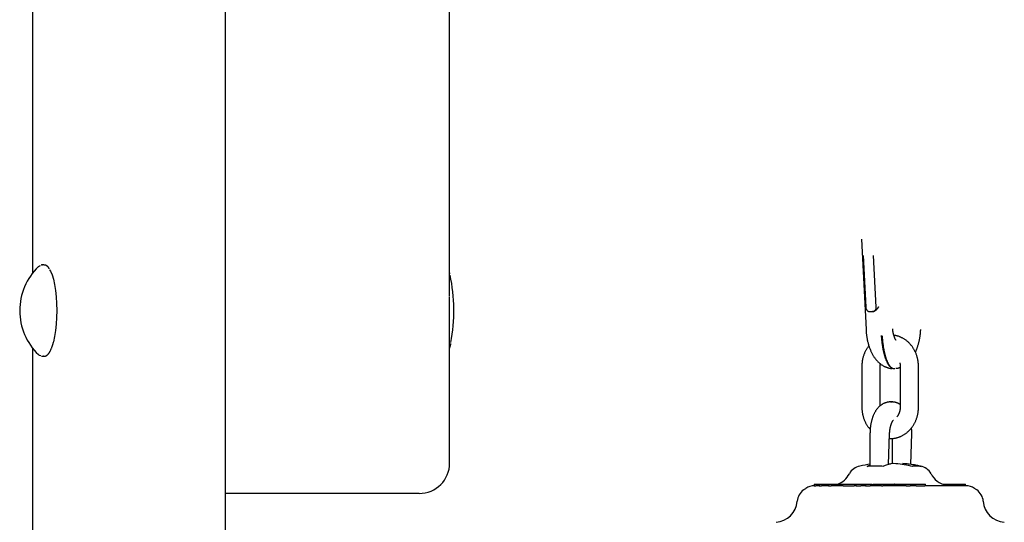
# Model space of a CAD drawing. Extents: x -5240 to 16971, y -2195 to 2749.
# Drawn here: x 3264 to 3586, y -1354 to -1189 of the extents above; entities that cross this region are included whole.
import ezdxf

# ---------------------------------------------------------------- set-up
doc = ezdxf.new("R2010")
doc.units = 0

msp = doc.modelspace()

# ---------------------------------------------------------------- linework, layer by layer
at = {"color": 7, "linetype": 'Continuous'}
for p, q in [((3330.89, -1091.61), (3330.89, -2144.06)), ((3404.52, -1279.24), (3404.52, -1118.88)), ((3267.71, -1126.33), (3267.71, -1271.79)), ((3539.59, -1260.56), (3541.08, -1290.26)), ((3271.43, -1269.06), (3270.91, -1269.06)), ((3270.91, -1269.06), (3270.97, -1269.06)), ((3271.43, -1269.06), (3271.49, -1269.06)), ((3540.13, -1265.99), (3540.98, -1282.9)), ((3544.44, -1282.9), (3543.59, -1265.99)), ((3542.35, -1284.39), (3542.74, -1284.39)), ((3542.83, -1284.39), (3543.22, -1284.39)), ((3543.45, -1284.37), (3543.47, -1284.36)), ((3404.52, -1334.06), (3404.52, -1288.88)), ((3267.71, -1296.33), (3267.71, -2144.06)), ((3270.64, -1299.02), (3270.81, -1299.02)), ((3270.91, -1299.06), (3270.84, -1299.06)), ((3270.91, -1299.06), (3271.43, -1299.06)), ((3271.43, -1299.06), (3271.36, -1299.06)), ((3539.73, -1302.31), (3539.73, -1315.81)), ((3545.73, -1315.32), (3545.73, -1302.31)), ((3550.26, -1303.02), (3550.55, -1303.01)), ((3552.29, -1302.31), (3552.29, -1315.81)), ((3558.29, -1315.81), (3558.29, -1302.31)), ((3542.38, -1324.31), (3542.38, -1335.14)), ((3548.51, -1334.53), (3548.82, -1324.4)), ((3549.63, -1326), (3549.63, -1334.31)), ((3555.76, -1334.52), (3556.07, -1324.4)), ((3541.41, -1335.18), (3541.65, -1335.07)), ((3546.85, -1335.07), (3546.61, -1335.18)), ((3553.11, -1334.24), (3553.11, -1334.57)), ((3556.17, -1335.18), (3555.75, -1335.07)), ((3558.75, -1335.07), (3559.17, -1335.18)), ((3524.04, -1341.16), (3524.04, -1341.62)), ((3524.05, -1341.56), (3524.36, -1341.56)), ((3524.06, -1341.56), (3524.05, -1341.56)), ((3524.14, -1341.06), (3524.15, -1341.06)), ((3524.15, -1341.06), (3524.46, -1341.06)), ((3524.46, -1341.06), (3525.63, -1341.06)), ((3525.82, -1341.56), (3524.64, -1341.56)), ((3525.63, -1341.06), (3525.86, -1341.06)), ((3525.76, -1341.16), (3525.76, -1341.56)), ((3525.86, -1341.06), (3527.33, -1341.06)), ((3528.79, -1341.56), (3526.43, -1341.56)), ((3527.33, -1341.06), (3528.89, -1341.06)), ((3527.37, -1341.16), (3527.37, -1341.56)), ((3528.79, -1341.16), (3528.79, -1341.56)), ((3528.89, -1341.06), (3530.08, -1341.06)), ((3533.54, -1341.56), (3529.63, -1341.56)), ((3530.08, -1341.06), (3533.24, -1341.06)), ((3533.14, -1341.16), (3533.14, -1341.56)), ((3533.24, -1341.06), (3534.73, -1341.06)), ((3534.68, -1341.57), (3536.31, -1341.57)), ((3534.73, -1341.06), (3536.36, -1341.06)), ((3536.36, -1341.06), (3537.57, -1341.06)), ((3537.88, -1341.56), (3537.21, -1341.56)), ((3537.57, -1341.06), (3537.89, -1341.06)), ((3537.79, -1341.16), (3537.79, -1341.56)), ((3537.89, -1341.06), (3539.49, -1341.06)), ((3540.96, -1341.56), (3539.33, -1341.56)), ((3539.49, -1341.06), (3540.33, -1341.06)), ((3540.33, -1341.06), (3540.61, -1341.06)), ((3540.61, -1341.06), (3540.96, -1341.06)), ((3540.87, -1341.16), (3540.87, -1341.56)), ((3540.96, -1341.06), (3543.04, -1341.06)), ((3546.14, -1341.56), (3542.48, -1341.56)), ((3543.04, -1341.06), (3543.04, -1341.06)), ((3543.14, -1341.56), (3543.14, -1341.16)), ((3543.14, -1341.52), (3543.14, -1341.16)), ((3543.38, -1341.16), (3543.38, -1341.56)), ((3543.48, -1341.06), (3543.56, -1341.06)), ((3543.56, -1341.06), (3545.59, -1341.06)), ((3545.5, -1341.16), (3545.5, -1341.56)), ((3545.59, -1341.06), (3547.35, -1341.06)), ((3554.21, -1341.56), (3546.6, -1341.56)), ((3547.35, -1341.06), (3550.35, -1341.06)), ((3550.35, -1341.06), (3550.39, -1341.06)), ((3550.39, -1341.06), (3550.75, -1341.06)), ((3550.43, -1341.16), (3550.43, -1341.56)), ((3550.75, -1341.06), (3551.88, -1341.06)), ((3551.88, -1341.06), (3552.77, -1341.06)), ((3552.77, -1341.06), (3553.01, -1341.06)), ((3553.01, -1341.06), (3553.64, -1341.06)), ((3553.64, -1341.06), (3555.75, -1341.06)), ((3557.51, -1341.56), (3555.59, -1341.56)), ((3555.75, -1341.06), (3556, -1341.06)), ((3555.85, -1341.56), (3555.85, -1341.16)), ((3556, -1341.06), (3558.61, -1341.06)), ((3558.61, -1341.06), (3559.9, -1341.06)), ((3558.65, -1341.56), (3559.94, -1341.56)), ((3559.9, -1341.06), (3560.51, -1341.06)), ((3573.88, -1341.56), (3560.36, -1341.56)), ((3560.61, -1341.56), (3560.61, -1341.16)), ((3566.32, -1341.06), (3566.4, -1341.06)), ((3566.4, -1341.06), (3566.89, -1341.06)), ((3566.79, -1341.16), (3566.79, -1341.22)), ((3566.8, -1341.16), (3566.8, -1341.23)), ((3566.89, -1341.06), (3566.9, -1341.06)), ((3566.9, -1341.06), (3567.19, -1341.06)), ((3567.09, -1341.16), (3567.09, -1341.31)), ((3567.19, -1341.06), (3569.33, -1341.06)), ((3569.33, -1341.06), (3569.37, -1341.06)), ((3569.37, -1341.06), (3569.6, -1341.06)), ((3569.43, -1341.56), (3569.43, -1341.16)), ((3569.6, -1341.06), (3569.74, -1341.06)), ((3569.64, -1341.16), (3569.64, -1341.56)), ((3569.74, -1341.06), (3571.01, -1341.06)), ((3571.01, -1341.06), (3571.04, -1341.06)), ((3571.04, -1341.06), (3571.08, -1341.06)), ((3571.08, -1341.06), (3571.3, -1341.06)), ((3571.11, -1341.56), (3571.11, -1341.16)), ((3571.3, -1341.06), (3571.47, -1341.06)), ((3571.47, -1341.06), (3573.6, -1341.06)), ((3573.7, -1341.56), (3573.7, -1341.16)), ((3394.52, -1344.06), (3330.89, -1344.06))]:
    msp.add_line(p, q, dxfattribs=at)
for points in [[(3271, -1269.1), (3270.97, -1269.09), (3270.94, -1269.08), (3270.91, -1269.08), (3270.87, -1269.07), (3270.85, -1269.07), (3270.82, -1269.06), (3270.79, -1269.06), (3270.76, -1269.06), (3270.73, -1269.07), (3270.71, -1269.07), (3270.69, -1269.08), (3270.66, -1269.08), (3270.64, -1269.09), (3270.62, -1269.1), (3270.6, -1269.11), (3270.57, -1269.12)], [(3273.26, -1270.39), (3273.22, -1270.33), (3273.19, -1270.26), (3273.15, -1270.2), (3273.12, -1270.14), (3273.08, -1270.08), (3273.04, -1270.02), (3273, -1269.96), (3272.95, -1269.9), (3272.91, -1269.84), (3272.86, -1269.79), (3272.81, -1269.73), (3272.75, -1269.68), (3272.7, -1269.63), (3272.64, -1269.58), (3272.58, -1269.52), (3272.52, -1269.48), (3272.45, -1269.43), (3272.39, -1269.38), (3272.32, -1269.33), (3272.26, -1269.29), (3272.19, -1269.25), (3272.12, -1269.22), (3272.06, -1269.19), (3271.99, -1269.16), (3271.93, -1269.14), (3271.87, -1269.13), (3271.81, -1269.11), (3271.75, -1269.11), (3271.69, -1269.1), (3271.63, -1269.1), (3271.58, -1269.1), (3271.52, -1269.1)], [(3269.66, -1269.63), (3269.98, -1269.37), (3270.35, -1269.21)], [(3273.33, -1270.64), (3273.61, -1271.13), (3274.11, -1272.32), (3274.56, -1273.79), (3274.94, -1275.52), (3275.25, -1277.46), (3275.48, -1279.56), (3275.62, -1281.77), (3275.66, -1284.04), (3275.62, -1286.31), (3275.48, -1288.52), (3275.26, -1290.62), (3274.95, -1292.56), (3274.57, -1294.3)], [(3404.6, -1271.97), (3404.6, -1271.95), (3404.59, -1271.92), (3404.59, -1271.9), (3404.58, -1271.88), (3404.58, -1271.86), (3404.57, -1271.84), (3404.57, -1271.82), (3404.56, -1271.8), (3404.56, -1271.78), (3404.55, -1271.76), (3404.55, -1271.75), (3404.54, -1271.73), (3404.54, -1271.71), (3404.53, -1271.7), (3404.53, -1271.68), (3404.52, -1271.67)], [(3404.52, -1288.69), (3404.52, -1288.4), (3404.52, -1288.1), (3404.52, -1287.8), (3404.52, -1287.5), (3404.52, -1287.2), (3404.52, -1286.89), (3404.52, -1286.58), (3404.52, -1286.27), (3404.52, -1285.95), (3404.52, -1285.62), (3404.52, -1285.3), (3404.52, -1284.97), (3404.52, -1284.64), (3404.52, -1284.32), (3404.52, -1283.99), (3404.52, -1283.67), (3404.52, -1283.36), (3404.52, -1283.05), (3404.52, -1282.74), (3404.52, -1282.44), (3404.52, -1282.15), (3404.52, -1281.87), (3404.52, -1281.6), (3404.52, -1281.33), (3404.52, -1281.07), (3404.52, -1280.83), (3404.52, -1280.59), (3404.52, -1280.35), (3404.52, -1280.12), (3404.52, -1279.89), (3404.52, -1279.67), (3404.52, -1279.45)], [(3540.98, -1282.9), (3540.98, -1282.96), (3540.99, -1283.03), (3541, -1283.09), (3541.01, -1283.15), (3541.03, -1283.21), (3541.04, -1283.27), (3541.06, -1283.33), (3541.07, -1283.39), (3541.1, -1283.45), (3541.12, -1283.51), (3541.15, -1283.57), (3541.17, -1283.62), (3541.2, -1283.68), (3541.24, -1283.73), (3541.27, -1283.78), (3541.31, -1283.83), (3541.35, -1283.88), (3541.38, -1283.93), (3541.43, -1283.97), (3541.47, -1284.01), (3541.51, -1284.05), (3541.55, -1284.09), (3541.6, -1284.13), (3541.64, -1284.16), (3541.69, -1284.19), (3541.73, -1284.22), (3541.78, -1284.25), (3541.82, -1284.27), (3541.87, -1284.29), (3541.92, -1284.31), (3541.96, -1284.33), (3542.01, -1284.34), (3542.05, -1284.35), (3542.09, -1284.36), (3542.14, -1284.37), (3542.18, -1284.38), (3542.22, -1284.38), (3542.27, -1284.39), (3542.31, -1284.39), (3542.35, -1284.39)], [(3543.22, -1284.39), (3543.27, -1284.39), (3543.33, -1284.38), (3543.38, -1284.37), (3543.43, -1284.36), (3543.49, -1284.35), (3543.54, -1284.34), (3543.59, -1284.33), (3543.64, -1284.31), (3543.69, -1284.29), (3543.74, -1284.26), (3543.79, -1284.24), (3543.84, -1284.21), (3543.88, -1284.18), (3543.93, -1284.14), (3543.97, -1284.1), (3544.01, -1284.07), (3544.05, -1284.02), (3544.09, -1283.98), (3544.13, -1283.94), (3544.16, -1283.89), (3544.19, -1283.85), (3544.22, -1283.8), (3544.25, -1283.75), (3544.28, -1283.7), (3544.3, -1283.65), (3544.33, -1283.6), (3544.35, -1283.55), (3544.36, -1283.5), (3544.38, -1283.45), (3544.39, -1283.39), (3544.41, -1283.34), (3544.42, -1283.29), (3544.42, -1283.24), (3544.43, -1283.19), (3544.43, -1283.14), (3544.44, -1283.09), (3544.44, -1283.05), (3544.44, -1283), (3544.44, -1282.95), (3544.44, -1282.9)], [(3545.18, -1282.82), (3545.18, -1282.83), (3545.17, -1282.85), (3545.16, -1282.86), (3545.15, -1282.87), (3545.14, -1282.89), (3545.13, -1282.9), (3545.12, -1282.92), (3545.11, -1282.94), (3545.09, -1282.96), (3545.08, -1282.98), (3545.06, -1283.01), (3545.05, -1283.03), (3545.03, -1283.06), (3545.01, -1283.09), (3544.98, -1283.13), (3544.96, -1283.16), (3544.93, -1283.21), (3544.9, -1283.25), (3544.86, -1283.3), (3544.83, -1283.35), (3544.79, -1283.4), (3544.75, -1283.45), (3544.71, -1283.51), (3544.66, -1283.56), (3544.62, -1283.61), (3544.57, -1283.67), (3544.52, -1283.72), (3544.47, -1283.78), (3544.42, -1283.83), (3544.37, -1283.88), (3544.31, -1283.93), (3544.25, -1283.98), (3544.19, -1284.03), (3544.13, -1284.07), (3544.06, -1284.11), (3544, -1284.15), (3543.93, -1284.19), (3543.87, -1284.23), (3543.8, -1284.26), (3543.73, -1284.28), (3543.67, -1284.3), (3543.6, -1284.32), (3543.54, -1284.34), (3543.48, -1284.35), (3543.42, -1284.36), (3543.35, -1284.37), (3543.29, -1284.38), (3543.23, -1284.39)], [(3541.08, -1290.26), (3541.09, -1290.44), (3541.11, -1290.62), (3541.12, -1290.8), (3541.13, -1290.98), (3541.15, -1291.17), (3541.16, -1291.36), (3541.18, -1291.55), (3541.2, -1291.74), (3541.23, -1291.94), (3541.25, -1292.15), (3541.28, -1292.36), (3541.31, -1292.57), (3541.34, -1292.79), (3541.38, -1293.01), (3541.42, -1293.23), (3541.47, -1293.46), (3541.51, -1293.69), (3541.56, -1293.93), (3541.62, -1294.17), (3541.68, -1294.41), (3541.74, -1294.65), (3541.8, -1294.89), (3541.87, -1295.13), (3541.94, -1295.37), (3542.01, -1295.61), (3542.09, -1295.84), (3542.17, -1296.08), (3542.25, -1296.31), (3542.34, -1296.54), (3542.42, -1296.76), (3542.51, -1296.99), (3542.61, -1297.21), (3542.7, -1297.43), (3542.8, -1297.64), (3542.91, -1297.85), (3543.01, -1298.06), (3543.12, -1298.26), (3543.23, -1298.46), (3543.34, -1298.66), (3543.45, -1298.85), (3543.57, -1299.04), (3543.69, -1299.23), (3543.81, -1299.41), (3543.93, -1299.58), (3544.06, -1299.75), (3544.19, -1299.92), (3544.32, -1300.08), (3544.45, -1300.24), (3544.58, -1300.4), (3544.71, -1300.54), (3544.85, -1300.69), (3544.99, -1300.83), (3545.13, -1300.97), (3545.27, -1301.1), (3545.41, -1301.22), (3545.55, -1301.35), (3545.7, -1301.47), (3545.84, -1301.58), (3545.99, -1301.69), (3546.14, -1301.8), (3546.29, -1301.9), (3546.45, -1302), (3546.6, -1302.09), (3546.76, -1302.18), (3546.91, -1302.27), (3547.07, -1302.35), (3547.23, -1302.42), (3547.38, -1302.49), (3547.54, -1302.55), (3547.69, -1302.62), (3547.84, -1302.67), (3547.98, -1302.72), (3548.12, -1302.77), (3548.25, -1302.82), (3548.38, -1302.86), (3548.5, -1302.89), (3548.61, -1302.92), (3548.72, -1302.95), (3548.83, -1302.97), (3548.93, -1302.99), (3549.02, -1303), (3549.1, -1303.01), (3549.19, -1303.02), (3549.26, -1303.02), (3549.34, -1303.03), (3549.41, -1303.03), (3549.48, -1303.03), (3549.55, -1303.02)], [(3550.96, -1293.81), (3550.96, -1293.81), (3550.96, -1293.81), (3550.96, -1293.81), (3550.96, -1293.81), (3550.96, -1293.81), (3550.96, -1293.81), (3550.95, -1293.8), (3550.94, -1293.79), (3550.93, -1293.77), (3550.91, -1293.75), (3550.89, -1293.73), (3550.87, -1293.7), (3550.85, -1293.67), (3550.82, -1293.63), (3550.8, -1293.59), (3550.77, -1293.54), (3550.74, -1293.5), (3550.71, -1293.44), (3550.68, -1293.38), (3550.65, -1293.32), (3550.61, -1293.26), (3550.58, -1293.19), (3550.55, -1293.11), (3550.51, -1293.03), (3550.48, -1292.95), (3550.44, -1292.86), (3550.4, -1292.77), (3550.37, -1292.68), (3550.33, -1292.58), (3550.3, -1292.48), (3550.27, -1292.37), (3550.23, -1292.26), (3550.2, -1292.15), (3550.17, -1292.03), (3550.14, -1291.91), (3550.11, -1291.79), (3550.08, -1291.67), (3550.05, -1291.55), (3550.03, -1291.44), (3550.01, -1291.32), (3549.98, -1291.21), (3549.96, -1291.1), (3549.95, -1291), (3549.93, -1290.9), (3549.92, -1290.8), (3549.9, -1290.71), (3549.89, -1290.62), (3549.88, -1290.54), (3549.87, -1290.46), (3549.87, -1290.39), (3549.86, -1290.32), (3549.86, -1290.26), (3549.85, -1290.19), (3549.85, -1290.13), (3549.84, -1290.07), (3549.84, -1290.01)], [(3557.27, -1297.65), (3557.32, -1297.55), (3557.38, -1297.44), (3557.44, -1297.33), (3557.49, -1297.22), (3557.55, -1297.1), (3557.61, -1296.98), (3557.66, -1296.85), (3557.72, -1296.71), (3557.78, -1296.57), (3557.83, -1296.41), (3557.89, -1296.25), (3557.95, -1296.08), (3558.01, -1295.9), (3558.07, -1295.71), (3558.13, -1295.51), (3558.19, -1295.3), (3558.25, -1295.09), (3558.31, -1294.87), (3558.37, -1294.64), (3558.43, -1294.41), (3558.48, -1294.18), (3558.54, -1293.94), (3558.59, -1293.71), (3558.64, -1293.48), (3558.68, -1293.25), (3558.72, -1293.02), (3558.76, -1292.8), (3558.79, -1292.58), (3558.83, -1292.37), (3558.85, -1292.16), (3558.88, -1291.95), (3558.9, -1291.75), (3558.92, -1291.56), (3558.94, -1291.36), (3558.96, -1291.17), (3558.97, -1290.99), (3558.99, -1290.8), (3559, -1290.62), (3559.01, -1290.44), (3559.02, -1290.26)], [(3271.33, -1299.02), (3271.39, -1299.03), (3271.45, -1299.03), (3271.52, -1299.03), (3271.58, -1299.04), (3271.64, -1299.04), (3271.7, -1299.03), (3271.77, -1299.02), (3271.83, -1299.01), (3271.9, -1298.99), (3271.97, -1298.97), (3272.04, -1298.94), (3272.1, -1298.91), (3272.17, -1298.87), (3272.24, -1298.83), (3272.31, -1298.79), (3272.38, -1298.74), (3272.46, -1298.68), (3272.53, -1298.63), (3272.6, -1298.56), (3272.67, -1298.5), (3272.74, -1298.43), (3272.81, -1298.35), (3272.88, -1298.28), (3272.95, -1298.19), (3273.02, -1298.1), (3273.09, -1298.01), (3273.16, -1297.91), (3273.23, -1297.81), (3273.3, -1297.71), (3273.36, -1297.6), (3273.43, -1297.48), (3273.5, -1297.36), (3273.56, -1297.23), (3273.63, -1297.1), (3273.69, -1296.97), (3273.75, -1296.83), (3273.82, -1296.7), (3273.87, -1296.56), (3273.93, -1296.42), (3273.99, -1296.28), (3274.04, -1296.15), (3274.09, -1296.01), (3274.14, -1295.88), (3274.18, -1295.75), (3274.22, -1295.62), (3274.26, -1295.49), (3274.3, -1295.37), (3274.34, -1295.25), (3274.37, -1295.14), (3274.4, -1295.03), (3274.43, -1294.92), (3274.46, -1294.82), (3274.49, -1294.72), (3274.52, -1294.62), (3274.54, -1294.52), (3274.57, -1294.42)], [(3404.52, -1296.43), (3404.56, -1296.31), (3404.59, -1296.19), (3404.63, -1296.07), (3404.66, -1295.96), (3404.69, -1295.85), (3404.72, -1295.74), (3404.75, -1295.63), (3404.77, -1295.53), (3404.8, -1295.43), (3404.82, -1295.33), (3404.84, -1295.24), (3404.86, -1295.15), (3404.88, -1295.06), (3404.89, -1294.98), (3404.91, -1294.89), (3404.93, -1294.81)], [(3549.12, -1302.49), (3549.09, -1302.48), (3549.06, -1302.47), (3549.03, -1302.46), (3549, -1302.44), (3548.96, -1302.42), (3548.93, -1302.4), (3548.89, -1302.36), (3548.85, -1302.32), (3548.81, -1302.27), (3548.76, -1302.22), (3548.71, -1302.15), (3548.66, -1302.08), (3548.61, -1302), (3548.55, -1301.91), (3548.5, -1301.82), (3548.44, -1301.72), (3548.37, -1301.62), (3548.31, -1301.51), (3548.24, -1301.39), (3548.17, -1301.27), (3548.11, -1301.15), (3548.04, -1301.02), (3547.97, -1300.88), (3547.9, -1300.74), (3547.83, -1300.59), (3547.77, -1300.43), (3547.7, -1300.27), (3547.64, -1300.11), (3547.57, -1299.94), (3547.51, -1299.76), (3547.45, -1299.59), (3547.39, -1299.4), (3547.33, -1299.22), (3547.27, -1299.03), (3547.21, -1298.83), (3547.16, -1298.64), (3547.1, -1298.43), (3547.05, -1298.23), (3547, -1298.02), (3546.95, -1297.8), (3546.9, -1297.59), (3546.85, -1297.37), (3546.8, -1297.14), (3546.76, -1296.92), (3546.71, -1296.69), (3546.67, -1296.46), (3546.63, -1296.22), (3546.59, -1295.99), (3546.55, -1295.76), (3546.51, -1295.53), (3546.48, -1295.29), (3546.45, -1295.06), (3546.41, -1294.82), (3546.39, -1294.59), (3546.36, -1294.36), (3546.33, -1294.13), (3546.31, -1293.89), (3546.28, -1293.66), (3546.26, -1293.43), (3546.24, -1293.2), (3546.22, -1292.97), (3546.2, -1292.74), (3546.19, -1292.51), (3546.17, -1292.28)], [(3546.35, -1292.31), (3546.37, -1292.54), (3546.39, -1292.77), (3546.41, -1293), (3546.43, -1293.23), (3546.45, -1293.46), (3546.47, -1293.69), (3546.49, -1293.92), (3546.51, -1294.16), (3546.54, -1294.39), (3546.56, -1294.62), (3546.59, -1294.86), (3546.62, -1295.09), (3546.66, -1295.33), (3546.69, -1295.56), (3546.73, -1295.8), (3546.76, -1296.03), (3546.8, -1296.27), (3546.84, -1296.5), (3546.88, -1296.73), (3546.93, -1296.96), (3546.97, -1297.19), (3547.02, -1297.42), (3547.07, -1297.64), (3547.11, -1297.86), (3547.16, -1298.08), (3547.22, -1298.29), (3547.27, -1298.5), (3547.32, -1298.71), (3547.38, -1298.91), (3547.44, -1299.11), (3547.49, -1299.3), (3547.55, -1299.49), (3547.61, -1299.67), (3547.67, -1299.85), (3547.73, -1300.03), (3547.79, -1300.2), (3547.86, -1300.36), (3547.92, -1300.53), (3547.99, -1300.68), (3548.05, -1300.84), (3548.12, -1300.98), (3548.19, -1301.13), (3548.26, -1301.27), (3548.33, -1301.4), (3548.39, -1301.52), (3548.46, -1301.64), (3548.53, -1301.76), (3548.6, -1301.86), (3548.66, -1301.96), (3548.72, -1302.05), (3548.78, -1302.14), (3548.85, -1302.22), (3548.91, -1302.29), (3548.97, -1302.36), (3549.03, -1302.43), (3549.1, -1302.49), (3549.16, -1302.55), (3549.23, -1302.61), (3549.29, -1302.67), (3549.36, -1302.73), (3549.43, -1302.78), (3549.49, -1302.82), (3549.55, -1302.87), (3549.62, -1302.9), (3549.67, -1302.94), (3549.73, -1302.97), (3549.79, -1302.99), (3549.84, -1303.01), (3549.89, -1303.03), (3549.94, -1303.04), (3549.99, -1303.05), (3550.04, -1303.06), (3550.09, -1303.06), (3550.14, -1303.06), (3550.18, -1303.06), (3550.23, -1303.06), (3550.28, -1303.06), (3550.32, -1303.05), (3550.37, -1303.05), (3550.42, -1303.04)], [(3558.29, -1302.31), (3558.28, -1302.14), (3558.28, -1301.98), (3558.27, -1301.81), (3558.26, -1301.64), (3558.25, -1301.47), (3558.24, -1301.3), (3558.23, -1301.13), (3558.21, -1300.95), (3558.19, -1300.77), (3558.16, -1300.58), (3558.13, -1300.39), (3558.09, -1300.2), (3558.06, -1300.01), (3558.01, -1299.81), (3557.96, -1299.61), (3557.91, -1299.41), (3557.85, -1299.2), (3557.79, -1298.99), (3557.72, -1298.78), (3557.65, -1298.58), (3557.58, -1298.37), (3557.49, -1298.16), (3557.41, -1297.95), (3557.32, -1297.74), (3557.23, -1297.54), (3557.13, -1297.34), (3557.02, -1297.14), (3556.92, -1296.94), (3556.81, -1296.75), (3556.69, -1296.56), (3556.57, -1296.37), (3556.45, -1296.18), (3556.33, -1296), (3556.2, -1295.82), (3556.06, -1295.64), (3555.92, -1295.47), (3555.78, -1295.3), (3555.64, -1295.13), (3555.49, -1294.97), (3555.34, -1294.81), (3555.19, -1294.66), (3555.03, -1294.5), (3554.87, -1294.36), (3554.71, -1294.21), (3554.54, -1294.07), (3554.37, -1293.94), (3554.2, -1293.81), (3554.03, -1293.68), (3553.85, -1293.56), (3553.67, -1293.44), (3553.49, -1293.33), (3553.31, -1293.23), (3553.13, -1293.12), (3552.95, -1293.03), (3552.77, -1292.94), (3552.6, -1292.85), (3552.43, -1292.77), (3552.26, -1292.69), (3552.09, -1292.63), (3551.93, -1292.56), (3551.77, -1292.5), (3551.61, -1292.45), (3551.46, -1292.4), (3551.31, -1292.36), (3551.16, -1292.33), (3551.02, -1292.3), (3550.88, -1292.27), (3550.75, -1292.25), (3550.61, -1292.23), (3550.48, -1292.22), (3550.35, -1292.2), (3550.22, -1292.19)], [(3542.02, -1295.58), (3541.9, -1295.75), (3541.78, -1295.91), (3541.66, -1296.08), (3541.54, -1296.24), (3541.43, -1296.41), (3541.31, -1296.59), (3541.2, -1296.76), (3541.1, -1296.94), (3541, -1297.12), (3540.9, -1297.31), (3540.8, -1297.5), (3540.71, -1297.69), (3540.63, -1297.89), (3540.55, -1298.09), (3540.47, -1298.29), (3540.39, -1298.49), (3540.32, -1298.7), (3540.25, -1298.91), (3540.19, -1299.11), (3540.13, -1299.32), (3540.08, -1299.52), (3540.03, -1299.72), (3539.98, -1299.92), (3539.94, -1300.11), (3539.9, -1300.29), (3539.87, -1300.47), (3539.84, -1300.64), (3539.82, -1300.81), (3539.8, -1300.97), (3539.79, -1301.12), (3539.77, -1301.26), (3539.76, -1301.4), (3539.75, -1301.53), (3539.75, -1301.65), (3539.74, -1301.77), (3539.74, -1301.88), (3539.73, -1301.99), (3539.73, -1302.1), (3539.73, -1302.2), (3539.73, -1302.31)], [(3270.4, -1298.91), (3269.99, -1298.75), (3269.66, -1298.49)], [(3552.17, -1301.24), (3552.18, -1301.28), (3552.19, -1301.33), (3552.21, -1301.38), (3552.22, -1301.43), (3552.23, -1301.49), (3552.24, -1301.54), (3552.25, -1301.6), (3552.26, -1301.67), (3552.27, -1301.74), (3552.28, -1301.81), (3552.28, -1301.89), (3552.28, -1301.97), (3552.28, -1302.05), (3552.29, -1302.14), (3552.29, -1302.22), (3552.29, -1302.31)], [(3545.73, -1302.31), (3545.73, -1302.25), (3545.73, -1302.2), (3545.73, -1302.15), (3545.73, -1302.09), (3545.73, -1302.04), (3545.73, -1301.99), (3545.74, -1301.94), (3545.74, -1301.89), (3545.75, -1301.84), (3545.75, -1301.79), (3545.76, -1301.75), (3545.77, -1301.7), (3545.78, -1301.66), (3545.79, -1301.62), (3545.8, -1301.57), (3545.81, -1301.53)], [(3549.85, -1303.05), (3549.84, -1303.05), (3549.83, -1303.05), (3549.82, -1303.05), (3549.82, -1303.06), (3549.81, -1303.06), (3549.8, -1303.06), (3549.79, -1303.06), (3549.78, -1303.06), (3549.77, -1303.06), (3549.76, -1303.06), (3549.75, -1303.06), (3549.74, -1303.05), (3549.72, -1303.05), (3549.71, -1303.05), (3549.7, -1303.04), (3549.69, -1303.04)], [(3550.9, -1303), (3551.02, -1302.99), (3551.14, -1302.97), (3551.25, -1302.95), (3551.37, -1302.94), (3551.47, -1302.92), (3551.58, -1302.9), (3551.68, -1302.88), (3551.77, -1302.86), (3551.85, -1302.84), (3551.92, -1302.81), (3551.99, -1302.79), (3552.06, -1302.77), (3552.12, -1302.74), (3552.18, -1302.72), (3552.23, -1302.69), (3552.29, -1302.66)], [(3549.65, -1314.1), (3549.59, -1314.09), (3549.54, -1314.08), (3549.48, -1314.07), (3549.43, -1314.05), (3549.36, -1314.04), (3549.3, -1314.04), (3549.23, -1314.03), (3549.15, -1314.03), (3549.07, -1314.03), (3548.98, -1314.03), (3548.88, -1314.03), (3548.78, -1314.04), (3548.67, -1314.05), (3548.55, -1314.07), (3548.43, -1314.08), (3548.31, -1314.11), (3548.18, -1314.13), (3548.04, -1314.16), (3547.9, -1314.19), (3547.76, -1314.23), (3547.62, -1314.27), (3547.48, -1314.31), (3547.34, -1314.36), (3547.2, -1314.41), (3547.06, -1314.47), (3546.92, -1314.53), (3546.78, -1314.59), (3546.65, -1314.66), (3546.51, -1314.74), (3546.38, -1314.82), (3546.25, -1314.9), (3546.13, -1314.98), (3546, -1315.07), (3545.88, -1315.16), (3545.76, -1315.26), (3545.64, -1315.36), (3545.52, -1315.46), (3545.4, -1315.57), (3545.29, -1315.68), (3545.18, -1315.79), (3545.07, -1315.91), (3544.96, -1316.03), (3544.85, -1316.16), (3544.75, -1316.29), (3544.64, -1316.42), (3544.54, -1316.55), (3544.44, -1316.69), (3544.34, -1316.84), (3544.24, -1316.99), (3544.15, -1317.14), (3544.06, -1317.29), (3543.97, -1317.45), (3543.88, -1317.62), (3543.79, -1317.78), (3543.71, -1317.95), (3543.62, -1318.13), (3543.54, -1318.3), (3543.47, -1318.48), (3543.39, -1318.67), (3543.32, -1318.85), (3543.25, -1319.04), (3543.18, -1319.24), (3543.11, -1319.43), (3543.05, -1319.63), (3542.99, -1319.83), (3542.94, -1320.03), (3542.88, -1320.24), (3542.83, -1320.44), (3542.78, -1320.65), (3542.74, -1320.86), (3542.69, -1321.06), (3542.65, -1321.27), (3542.62, -1321.47), (3542.58, -1321.67), (3542.55, -1321.87), (3542.53, -1322.07), (3542.5, -1322.27), (3542.48, -1322.46), (3542.46, -1322.66), (3542.44, -1322.85), (3542.43, -1323.03), (3542.42, -1323.22), (3542.41, -1323.4), (3542.4, -1323.59), (3542.4, -1323.77), (3542.39, -1323.95), (3542.39, -1324.13), (3542.38, -1324.31)], [(3552.29, -1314.85), (3552.18, -1314.79), (3552.07, -1314.72), (3551.96, -1314.66), (3551.85, -1314.6), (3551.74, -1314.54), (3551.62, -1314.48), (3551.5, -1314.43), (3551.38, -1314.38), (3551.26, -1314.33), (3551.13, -1314.29), (3551, -1314.25), (3550.87, -1314.22), (3550.75, -1314.19), (3550.62, -1314.16), (3550.49, -1314.13), (3550.37, -1314.11), (3550.25, -1314.09), (3550.14, -1314.07), (3550.03, -1314.06), (3549.92, -1314.05), (3549.82, -1314.04), (3549.73, -1314.03), (3549.64, -1314.03), (3549.56, -1314.03), (3549.48, -1314.03), (3549.41, -1314.04), (3549.35, -1314.04), (3549.29, -1314.05), (3549.23, -1314.06), (3549.18, -1314.08), (3549.13, -1314.09), (3549.08, -1314.1)], [(3539.73, -1315.81), (3539.73, -1315.97), (3539.74, -1316.14), (3539.75, -1316.31), (3539.75, -1316.48), (3539.76, -1316.65), (3539.78, -1316.82), (3539.79, -1316.99), (3539.81, -1317.17), (3539.83, -1317.35), (3539.86, -1317.54), (3539.89, -1317.73), (3539.92, -1317.92), (3539.96, -1318.11), (3540, -1318.31), (3540.05, -1318.51), (3540.1, -1318.71), (3540.16, -1318.92), (3540.23, -1319.12), (3540.29, -1319.33), (3540.36, -1319.54), (3540.44, -1319.75), (3540.52, -1319.95), (3540.6, -1320.15), (3540.69, -1320.35), (3540.78, -1320.55), (3540.87, -1320.75), (3540.96, -1320.93), (3541.06, -1321.12), (3541.16, -1321.3), (3541.26, -1321.48), (3541.37, -1321.65), (3541.48, -1321.81), (3541.59, -1321.97), (3541.71, -1322.13), (3541.82, -1322.28), (3541.94, -1322.43), (3542.07, -1322.58), (3542.19, -1322.72), (3542.31, -1322.87), (3542.43, -1323.01)], [(3548.77, -1326.05), (3548.97, -1326.04), (3549.16, -1326.04), (3549.36, -1326.03), (3549.56, -1326.02), (3549.76, -1326.01), (3549.96, -1326), (3550.15, -1325.98), (3550.35, -1325.95), (3550.55, -1325.92), (3550.74, -1325.88), (3550.94, -1325.84), (3551.14, -1325.79), (3551.33, -1325.74), (3551.52, -1325.68), (3551.72, -1325.62), (3551.91, -1325.55), (3552.1, -1325.47), (3552.29, -1325.4), (3552.48, -1325.32), (3552.66, -1325.23), (3552.85, -1325.14), (3553.03, -1325.05), (3553.21, -1324.95), (3553.39, -1324.85), (3553.57, -1324.74), (3553.74, -1324.63), (3553.92, -1324.51), (3554.09, -1324.39), (3554.26, -1324.27), (3554.42, -1324.14), (3554.58, -1324.01), (3554.74, -1323.87), (3554.9, -1323.73), (3555.06, -1323.59), (3555.21, -1323.44), (3555.36, -1323.29), (3555.5, -1323.14), (3555.64, -1322.98), (3555.78, -1322.82), (3555.92, -1322.65), (3556.05, -1322.49), (3556.18, -1322.32), (3556.31, -1322.14), (3556.43, -1321.96), (3556.55, -1321.78), (3556.67, -1321.6), (3556.78, -1321.41), (3556.89, -1321.23), (3557, -1321.03), (3557.1, -1320.84), (3557.19, -1320.64), (3557.29, -1320.45), (3557.38, -1320.24), (3557.46, -1320.04), (3557.54, -1319.84), (3557.62, -1319.63), (3557.69, -1319.42), (3557.76, -1319.21), (3557.83, -1319.01), (3557.89, -1318.8), (3557.94, -1318.6), (3557.99, -1318.4), (3558.04, -1318.2), (3558.08, -1318.01), (3558.11, -1317.82), (3558.14, -1317.65), (3558.17, -1317.47), (3558.19, -1317.31), (3558.21, -1317.15), (3558.23, -1317), (3558.24, -1316.86), (3558.25, -1316.72), (3558.26, -1316.59), (3558.27, -1316.47), (3558.28, -1316.35), (3558.28, -1316.23), (3558.28, -1316.13), (3558.28, -1316.02), (3558.29, -1315.91), (3558.29, -1315.81)], [(3552.29, -1315.81), (3552.28, -1315.9), (3552.28, -1315.99), (3552.28, -1316.08), (3552.27, -1316.17), (3552.27, -1316.26), (3552.26, -1316.36), (3552.25, -1316.45), (3552.24, -1316.55), (3552.22, -1316.65), (3552.21, -1316.76), (3552.19, -1316.86), (3552.16, -1316.97), (3552.14, -1317.08), (3552.11, -1317.19), (3552.08, -1317.3), (3552.04, -1317.42), (3552, -1317.53), (3551.96, -1317.64), (3551.92, -1317.76), (3551.87, -1317.87), (3551.82, -1317.98), (3551.77, -1318.08), (3551.72, -1318.18), (3551.66, -1318.28), (3551.61, -1318.38), (3551.55, -1318.47), (3551.48, -1318.56), (3551.42, -1318.64), (3551.36, -1318.72), (3551.29, -1318.8), (3551.23, -1318.88), (3551.16, -1318.96)], [(3548.82, -1324.4), (3548.82, -1324.3), (3548.83, -1324.19), (3548.83, -1324.09), (3548.84, -1323.98), (3548.85, -1323.88), (3548.85, -1323.77), (3548.86, -1323.66), (3548.87, -1323.54), (3548.89, -1323.43), (3548.9, -1323.31), (3548.92, -1323.19), (3548.93, -1323.07), (3548.95, -1322.95), (3548.97, -1322.82), (3549, -1322.69), (3549.02, -1322.57), (3549.05, -1322.44), (3549.08, -1322.31), (3549.11, -1322.18), (3549.14, -1322.05), (3549.18, -1321.92), (3549.21, -1321.8), (3549.25, -1321.68), (3549.29, -1321.56), (3549.32, -1321.44), (3549.36, -1321.33), (3549.41, -1321.22), (3549.45, -1321.11), (3549.49, -1321.01), (3549.53, -1320.91), (3549.57, -1320.82), (3549.61, -1320.73), (3549.66, -1320.65), (3549.7, -1320.57), (3549.74, -1320.5), (3549.78, -1320.43), (3549.81, -1320.37), (3549.85, -1320.31), (3549.89, -1320.25), (3549.92, -1320.2), (3549.95, -1320.16), (3549.98, -1320.12), (3550.01, -1320.09), (3550.04, -1320.06), (3550.06, -1320.03), (3550.08, -1320.01), (3550.1, -1319.99), (3550.11, -1319.98), (3550.12, -1319.97), (3550.13, -1319.96), (3550.13, -1319.96), (3550.13, -1319.96), (3550.13, -1319.96), (3550.13, -1319.96), (3550.12, -1319.96), (3550.12, -1319.97)], [(3556.07, -1324.4), (3556.07, -1324.28), (3556.07, -1324.16), (3556.08, -1324.04), (3556.08, -1323.93), (3556.08, -1323.81), (3556.08, -1323.69), (3556.07, -1323.57), (3556.07, -1323.46), (3556.07, -1323.34), (3556.06, -1323.23), (3556.05, -1323.11), (3556.04, -1322.99), (3556.03, -1322.88), (3556.02, -1322.76), (3556.01, -1322.65), (3556, -1322.54)], [(3546.61, -1335.18), (3546.28, -1335.16), (3545.96, -1335.14), (3545.63, -1335.12), (3545.31, -1335.1), (3544.98, -1335.09), (3544.66, -1335.08), (3544.33, -1335.07), (3544.01, -1335.07), (3543.68, -1335.07), (3543.36, -1335.08), (3543.03, -1335.09), (3542.71, -1335.1), (3542.38, -1335.12), (3542.06, -1335.14), (3541.73, -1335.16), (3541.41, -1335.18)], [(3541.65, -1335.07), (3542.05, -1334.92), (3542.38, -1334.8)], [(3548.52, -1334.33), (3548.73, -1334.36), (3549.01, -1334.42)], [(3559.17, -1335.18), (3558.98, -1335.16), (3558.79, -1335.14), (3558.61, -1335.12), (3558.42, -1335.1), (3558.23, -1335.09), (3558.04, -1335.08), (3557.86, -1335.07), (3557.67, -1335.07), (3557.48, -1335.07), (3557.29, -1335.08), (3557.11, -1335.09), (3556.92, -1335.1), (3556.73, -1335.12), (3556.54, -1335.14), (3556.36, -1335.16), (3556.17, -1335.18)], [(3524.36, -1341.56), (3524.37, -1341.56), (3524.38, -1341.56), (3524.39, -1341.56), (3524.4, -1341.56), (3524.41, -1341.56), (3524.42, -1341.56), (3524.44, -1341.56), (3524.46, -1341.56), (3524.47, -1341.56), (3524.49, -1341.56), (3524.52, -1341.56), (3524.54, -1341.56), (3524.56, -1341.56), (3524.59, -1341.56), (3524.61, -1341.56), (3524.64, -1341.56)], [(3525.78, -1341.56), (3525.77, -1341.56), (3525.77, -1341.56), (3525.77, -1341.56), (3525.77, -1341.56), (3525.77, -1341.56), (3525.77, -1341.56), (3525.77, -1341.56), (3525.77, -1341.57), (3525.78, -1341.57), (3525.79, -1341.57), (3525.8, -1341.57), (3525.81, -1341.57), (3525.82, -1341.57), (3525.84, -1341.57), (3525.85, -1341.57), (3525.87, -1341.57), (3525.89, -1341.57), (3525.91, -1341.57), (3525.94, -1341.57), (3525.96, -1341.57), (3525.99, -1341.57), (3526.01, -1341.56), (3526.04, -1341.56), (3526.07, -1341.56), (3526.09, -1341.56), (3526.12, -1341.56), (3526.15, -1341.56), (3526.18, -1341.56), (3526.2, -1341.56), (3526.23, -1341.56), (3526.25, -1341.56), (3526.27, -1341.56), (3526.3, -1341.56), (3526.32, -1341.56), (3526.34, -1341.56), (3526.36, -1341.56), (3526.37, -1341.56), (3526.39, -1341.56), (3526.41, -1341.56), (3526.43, -1341.56)], [(3527.37, -1341.16), (3527.37, -1341.15), (3527.37, -1341.15), (3527.37, -1341.15), (3527.37, -1341.14), (3527.37, -1341.14), (3527.37, -1341.13), (3527.37, -1341.13), (3527.37, -1341.13), (3527.37, -1341.12), (3527.37, -1341.12), (3527.37, -1341.11), (3527.37, -1341.11), (3527.36, -1341.11), (3527.36, -1341.1), (3527.36, -1341.1), (3527.36, -1341.1), (3527.36, -1341.09), (3527.36, -1341.09), (3527.36, -1341.09), (3527.36, -1341.08), (3527.36, -1341.08), (3527.36, -1341.08), (3527.35, -1341.08), (3527.35, -1341.07), (3527.35, -1341.07), (3527.35, -1341.07), (3527.35, -1341.07), (3527.35, -1341.07), (3527.35, -1341.07), (3527.35, -1341.07), (3527.35, -1341.06), (3527.35, -1341.06), (3527.34, -1341.06), (3527.34, -1341.06), (3527.34, -1341.06), (3527.34, -1341.06), (3527.34, -1341.06), (3527.34, -1341.06), (3527.34, -1341.06), (3527.34, -1341.06), (3527.34, -1341.06), (3527.34, -1341.06), (3527.34, -1341.06), (3527.34, -1341.06), (3527.34, -1341.06), (3527.34, -1341.06), (3527.34, -1341.06), (3527.33, -1341.06)], [(3528.79, -1341.56), (3528.79, -1341.56), (3528.79, -1341.56), (3528.79, -1341.56), (3528.8, -1341.56), (3528.8, -1341.56), (3528.8, -1341.56), (3528.81, -1341.56), (3528.81, -1341.56), (3528.82, -1341.56), (3528.83, -1341.56), (3528.84, -1341.56), (3528.85, -1341.56), (3528.86, -1341.56), (3528.88, -1341.56), (3528.89, -1341.56), (3528.91, -1341.56), (3528.93, -1341.56), (3528.96, -1341.56), (3528.98, -1341.56), (3529.01, -1341.56), (3529.04, -1341.56), (3529.07, -1341.56), (3529.1, -1341.56), (3529.13, -1341.56), (3529.16, -1341.56), (3529.19, -1341.56), (3529.22, -1341.56), (3529.26, -1341.56), (3529.29, -1341.56), (3529.32, -1341.56), (3529.35, -1341.56), (3529.39, -1341.56), (3529.42, -1341.56), (3529.45, -1341.56), (3529.48, -1341.56), (3529.51, -1341.56), (3529.54, -1341.56), (3529.57, -1341.56), (3529.6, -1341.56), (3529.63, -1341.56)], [(3533.54, -1341.56), (3533.6, -1341.56), (3533.66, -1341.56), (3533.72, -1341.56), (3533.78, -1341.56), (3533.85, -1341.56), (3533.91, -1341.56), (3533.98, -1341.56), (3534.05, -1341.57), (3534.12, -1341.57), (3534.2, -1341.57), (3534.28, -1341.57), (3534.35, -1341.57), (3534.43, -1341.57), (3534.51, -1341.57), (3534.6, -1341.57), (3534.68, -1341.57)], [(3536.31, -1341.57), (3536.35, -1341.57), (3536.4, -1341.57), (3536.44, -1341.57), (3536.48, -1341.57), (3536.53, -1341.57), (3536.57, -1341.57), (3536.61, -1341.57), (3536.65, -1341.57), (3536.7, -1341.57), (3536.74, -1341.56), (3536.78, -1341.56), (3536.82, -1341.56), (3536.86, -1341.56), (3536.89, -1341.56), (3536.93, -1341.56), (3536.97, -1341.56), (3537, -1341.56), (3537.03, -1341.56), (3537.06, -1341.56), (3537.09, -1341.56), (3537.12, -1341.56), (3537.15, -1341.56), (3537.18, -1341.56), (3537.21, -1341.56)], [(3537.88, -1341.56), (3537.9, -1341.56), (3537.92, -1341.56), (3537.94, -1341.56), (3537.96, -1341.56), (3537.98, -1341.56), (3538, -1341.56), (3538.03, -1341.56), (3538.05, -1341.56), (3538.08, -1341.56), (3538.11, -1341.56), (3538.14, -1341.56), (3538.17, -1341.56), (3538.21, -1341.57), (3538.24, -1341.57), (3538.28, -1341.57), (3538.32, -1341.57), (3538.36, -1341.57), (3538.4, -1341.57), (3538.44, -1341.57), (3538.49, -1341.57), (3538.53, -1341.57), (3538.57, -1341.57), (3538.62, -1341.57), (3538.66, -1341.57), (3538.71, -1341.57), (3538.75, -1341.57), (3538.8, -1341.57), (3538.84, -1341.56), (3538.89, -1341.56), (3538.93, -1341.56), (3538.97, -1341.56), (3539.01, -1341.56), (3539.06, -1341.56), (3539.1, -1341.56), (3539.13, -1341.56), (3539.17, -1341.56), (3539.21, -1341.56), (3539.25, -1341.56), (3539.29, -1341.56), (3539.33, -1341.56)], [(3540.96, -1341.06), (3540.96, -1341.06), (3540.96, -1341.06), (3540.96, -1341.06), (3540.96, -1341.06), (3540.96, -1341.06), (3540.96, -1341.06), (3540.95, -1341.06), (3540.95, -1341.06), (3540.95, -1341.06), (3540.95, -1341.06), (3540.95, -1341.06), (3540.94, -1341.06), (3540.94, -1341.06), (3540.94, -1341.06), (3540.94, -1341.06), (3540.94, -1341.06), (3540.93, -1341.06), (3540.93, -1341.07), (3540.93, -1341.07), (3540.93, -1341.07), (3540.92, -1341.07), (3540.92, -1341.07), (3540.92, -1341.07), (3540.91, -1341.07), (3540.91, -1341.08), (3540.91, -1341.08), (3540.91, -1341.08), (3540.9, -1341.08), (3540.9, -1341.09), (3540.9, -1341.09), (3540.89, -1341.09), (3540.89, -1341.1), (3540.89, -1341.1), (3540.89, -1341.1), (3540.88, -1341.11), (3540.88, -1341.11), (3540.88, -1341.11), (3540.88, -1341.12), (3540.88, -1341.12), (3540.88, -1341.13), (3540.88, -1341.13), (3540.87, -1341.13), (3540.87, -1341.14), (3540.87, -1341.14), (3540.87, -1341.15), (3540.87, -1341.15), (3540.87, -1341.15), (3540.87, -1341.16)], [(3540.96, -1341.56), (3540.98, -1341.56), (3540.99, -1341.56), (3541.01, -1341.56), (3541.03, -1341.56), (3541.05, -1341.56), (3541.07, -1341.56), (3541.09, -1341.56), (3541.11, -1341.56), (3541.14, -1341.56), (3541.16, -1341.56), (3541.19, -1341.56), (3541.22, -1341.56), (3541.26, -1341.56), (3541.29, -1341.56), (3541.32, -1341.57), (3541.36, -1341.57), (3541.4, -1341.57), (3541.44, -1341.57), (3541.48, -1341.57), (3541.53, -1341.57), (3541.57, -1341.57), (3541.62, -1341.57), (3541.67, -1341.57), (3541.71, -1341.57), (3541.76, -1341.57), (3541.81, -1341.57), (3541.86, -1341.57), (3541.91, -1341.57), (3541.95, -1341.57), (3542, -1341.56), (3542.04, -1341.56), (3542.08, -1341.56), (3542.12, -1341.56), (3542.16, -1341.56), (3542.2, -1341.56), (3542.23, -1341.56), (3542.26, -1341.56), (3542.29, -1341.56), (3542.32, -1341.56), (3542.34, -1341.56), (3542.36, -1341.56), (3542.38, -1341.56), (3542.4, -1341.56), (3542.42, -1341.56), (3542.44, -1341.56), (3542.45, -1341.56), (3542.47, -1341.56), (3542.48, -1341.56)], [(3545.5, -1341.16), (3545.5, -1341.15), (3545.5, -1341.15), (3545.5, -1341.15), (3545.5, -1341.14), (3545.51, -1341.14), (3545.51, -1341.13), (3545.51, -1341.13), (3545.51, -1341.13), (3545.51, -1341.12), (3545.51, -1341.12), (3545.51, -1341.11), (3545.51, -1341.11), (3545.52, -1341.11), (3545.52, -1341.1), (3545.52, -1341.1), (3545.52, -1341.1), (3545.52, -1341.09), (3545.53, -1341.09), (3545.53, -1341.09), (3545.53, -1341.08), (3545.54, -1341.08), (3545.54, -1341.08), (3545.54, -1341.08), (3545.54, -1341.07), (3545.55, -1341.07), (3545.55, -1341.07), (3545.55, -1341.07), (3545.56, -1341.07), (3545.56, -1341.07), (3545.56, -1341.07), (3545.56, -1341.06), (3545.57, -1341.06), (3545.57, -1341.06), (3545.57, -1341.06), (3545.57, -1341.06), (3545.58, -1341.06), (3545.58, -1341.06), (3545.58, -1341.06), (3545.58, -1341.06), (3545.58, -1341.06), (3545.58, -1341.06), (3545.58, -1341.06), (3545.59, -1341.06), (3545.59, -1341.06), (3545.59, -1341.06), (3545.59, -1341.06), (3545.59, -1341.06), (3545.59, -1341.06)], [(3546.14, -1341.56), (3546.17, -1341.56), (3546.2, -1341.56), (3546.24, -1341.56), (3546.27, -1341.56), (3546.3, -1341.56), (3546.33, -1341.56), (3546.36, -1341.56), (3546.39, -1341.56), (3546.42, -1341.56), (3546.45, -1341.56), (3546.48, -1341.56), (3546.5, -1341.56), (3546.53, -1341.56), (3546.55, -1341.56), (3546.58, -1341.56), (3546.6, -1341.56)], [(3550.43, -1341.16), (3550.43, -1341.15), (3550.43, -1341.15), (3550.43, -1341.15), (3550.43, -1341.14), (3550.43, -1341.14), (3550.43, -1341.13), (3550.43, -1341.13), (3550.43, -1341.13), (3550.42, -1341.12), (3550.42, -1341.12), (3550.42, -1341.11), (3550.42, -1341.11), (3550.42, -1341.11), (3550.42, -1341.1), (3550.41, -1341.1), (3550.41, -1341.1), (3550.41, -1341.09), (3550.41, -1341.09), (3550.4, -1341.09), (3550.4, -1341.08), (3550.4, -1341.08), (3550.4, -1341.08), (3550.39, -1341.08), (3550.39, -1341.07), (3550.39, -1341.07), (3550.39, -1341.07), (3550.38, -1341.07), (3550.38, -1341.07), (3550.38, -1341.07), (3550.38, -1341.07), (3550.37, -1341.06), (3550.37, -1341.06), (3550.37, -1341.06), (3550.37, -1341.06), (3550.36, -1341.06), (3550.36, -1341.06), (3550.36, -1341.06), (3550.36, -1341.06), (3550.36, -1341.06), (3550.36, -1341.06), (3550.35, -1341.06), (3550.35, -1341.06), (3550.35, -1341.06), (3550.35, -1341.06), (3550.35, -1341.06), (3550.35, -1341.06), (3550.35, -1341.06), (3550.35, -1341.06)], [(3554.21, -1341.56), (3554.23, -1341.56), (3554.25, -1341.56), (3554.27, -1341.56), (3554.29, -1341.56), (3554.31, -1341.56), (3554.33, -1341.56), (3554.36, -1341.56), (3554.38, -1341.56), (3554.41, -1341.56), (3554.44, -1341.56), (3554.47, -1341.56), (3554.51, -1341.56), (3554.54, -1341.56), (3554.58, -1341.56), (3554.62, -1341.56), (3554.66, -1341.56), (3554.7, -1341.56), (3554.75, -1341.56), (3554.79, -1341.56), (3554.84, -1341.56), (3554.89, -1341.56), (3554.93, -1341.56), (3554.98, -1341.56), (3555.02, -1341.56), (3555.07, -1341.56), (3555.11, -1341.56), (3555.15, -1341.56), (3555.2, -1341.56), (3555.24, -1341.56), (3555.27, -1341.56), (3555.31, -1341.56), (3555.35, -1341.56), (3555.38, -1341.56), (3555.41, -1341.56), (3555.44, -1341.56), (3555.47, -1341.56), (3555.5, -1341.56), (3555.53, -1341.56), (3555.56, -1341.56), (3555.59, -1341.56)], [(3557.51, -1341.56), (3557.57, -1341.56), (3557.64, -1341.56), (3557.7, -1341.56), (3557.77, -1341.56), (3557.84, -1341.56), (3557.91, -1341.56), (3557.97, -1341.56), (3558.05, -1341.56), (3558.12, -1341.56), (3558.19, -1341.56), (3558.27, -1341.56), (3558.34, -1341.56), (3558.42, -1341.56), (3558.5, -1341.56), (3558.58, -1341.56), (3558.65, -1341.56)], [(3559.94, -1341.56), (3559.98, -1341.56), (3560.01, -1341.56), (3560.04, -1341.56), (3560.08, -1341.56), (3560.11, -1341.56), (3560.14, -1341.56), (3560.17, -1341.56), (3560.19, -1341.56), (3560.22, -1341.56), (3560.24, -1341.56), (3560.26, -1341.56), (3560.28, -1341.56), (3560.3, -1341.56), (3560.32, -1341.56), (3560.34, -1341.56), (3560.36, -1341.56)], [(3567.09, -1341.16), (3567.1, -1341.15), (3567.1, -1341.15), (3567.1, -1341.15), (3567.1, -1341.14), (3567.1, -1341.14), (3567.1, -1341.13), (3567.1, -1341.13), (3567.1, -1341.13), (3567.1, -1341.12), (3567.1, -1341.12), (3567.11, -1341.11), (3567.11, -1341.11), (3567.11, -1341.11), (3567.11, -1341.1), (3567.11, -1341.1), (3567.12, -1341.1), (3567.12, -1341.09), (3567.12, -1341.09), (3567.13, -1341.09), (3567.13, -1341.08), (3567.13, -1341.08), (3567.13, -1341.08), (3567.14, -1341.08), (3567.14, -1341.07), (3567.14, -1341.07), (3567.15, -1341.07), (3567.15, -1341.07), (3567.15, -1341.07), (3567.16, -1341.07), (3567.16, -1341.07), (3567.16, -1341.06), (3567.16, -1341.06), (3567.17, -1341.06), (3567.17, -1341.06), (3567.17, -1341.06), (3567.17, -1341.06), (3567.18, -1341.06), (3567.18, -1341.06), (3567.18, -1341.06), (3567.18, -1341.06), (3567.18, -1341.06), (3567.19, -1341.06), (3567.19, -1341.06), (3567.19, -1341.06), (3567.19, -1341.06), (3567.19, -1341.06), (3567.19, -1341.06), (3567.19, -1341.06)], [(3569.64, -1341.16), (3569.64, -1341.15), (3569.64, -1341.15), (3569.64, -1341.15), (3569.64, -1341.14), (3569.64, -1341.14), (3569.64, -1341.13), (3569.64, -1341.13), (3569.64, -1341.13), (3569.64, -1341.12), (3569.65, -1341.12), (3569.65, -1341.11), (3569.65, -1341.11), (3569.65, -1341.11), (3569.65, -1341.1), (3569.66, -1341.1), (3569.66, -1341.1), (3569.66, -1341.09), (3569.66, -1341.09), (3569.67, -1341.09), (3569.67, -1341.08), (3569.67, -1341.08), (3569.68, -1341.08), (3569.68, -1341.08), (3569.68, -1341.07), (3569.69, -1341.07), (3569.69, -1341.07), (3569.69, -1341.07), (3569.69, -1341.07), (3569.7, -1341.07), (3569.7, -1341.07), (3569.7, -1341.06), (3569.71, -1341.06), (3569.71, -1341.06), (3569.71, -1341.06), (3569.71, -1341.06), (3569.72, -1341.06), (3569.72, -1341.06), (3569.72, -1341.06), (3569.72, -1341.06), (3569.72, -1341.06), (3569.73, -1341.06), (3569.73, -1341.06), (3569.73, -1341.06), (3569.73, -1341.06), (3569.73, -1341.06), (3569.73, -1341.06), (3569.73, -1341.06), (3569.74, -1341.06)]]:
    msp.add_lwpolyline(points, dxfattribs=at)
for centre, radius, start, end in [((3283.5, -1284.06), 20, 133.8063, 226.1937), ((3351.96, -1284.13), 53.98, 348.8679, 12.574), ((3394.52, -1334.06), 10, 270, 0), ((3540.03, -1339.96), 5, 101.515, 151.806), ((3549.01, -1384.06), 50, 97.4671, 101.515), ((3551.75, -1347.56), 13.42, 97.0208, 111.4182), ((3547.48, -1371.89), 37.74, 77.3413, 86.0119), ((3550.48, -1371.89), 37.74, 77.3413, 86.0119), ((3549.01, -1384.06), 50, 78.485, 83.1079), ((3557.99, -1339.96), 5, 28.194, 78.485), ((3529.01, -1334.06), 7.5, 291.0395, 331.806), ((3569.01, -1334.06), 7.5, 208.194, 256.0297), ((3523.47, -1347.01), 5, 124.5737, 175.6546), ((3549.01, -1384.06), 50, 123.5573, 124.5737), ((3524.13, -1346.56), 5, 90, 123.5573), ((3524.14, -1341.16), 0.1, 90, 180), ((3525.86, -1341.16), 0.1, 90, 180), ((3528.89, -1341.16), 0.1, 90, 180), ((3533.24, -1341.16), 0.1, 90, 180), ((3537.89, -1341.16), 0.1, 90, 180), ((3543.04, -1341.16), 0.1, 0, 90), ((3543.04, -1341.16), 0.1, 0, 90), ((3543.48, -1341.16), 0.1, 90, 180), ((3555.75, -1341.16), 0.1, 0, 90), ((3560.51, -1341.16), 0.1, 0, 90), ((3566.89, -1341.16), 0.1, 90, 180), ((3569.33, -1341.16), 0.1, 0, 90), ((3571.01, -1341.16), 0.1, 0, 90), ((3573.6, -1341.16), 0.1, 0, 90), ((3573.88, -1346.56), 5, 56.4427, 90), ((3549.01, -1384.06), 50, 55.4263, 56.4427), ((3574.54, -1347.01), 5, 4.3454, 55.4263), ((3511.01, -1346.06), 7.5, 274.3454, 355.6546), ((3587.01, -1346.06), 7.5, 184.3454, 265.6546)]:
    msp.add_arc(centre, radius, start, end, dxfattribs=at)

doc.saveas('drawing.dxf')
